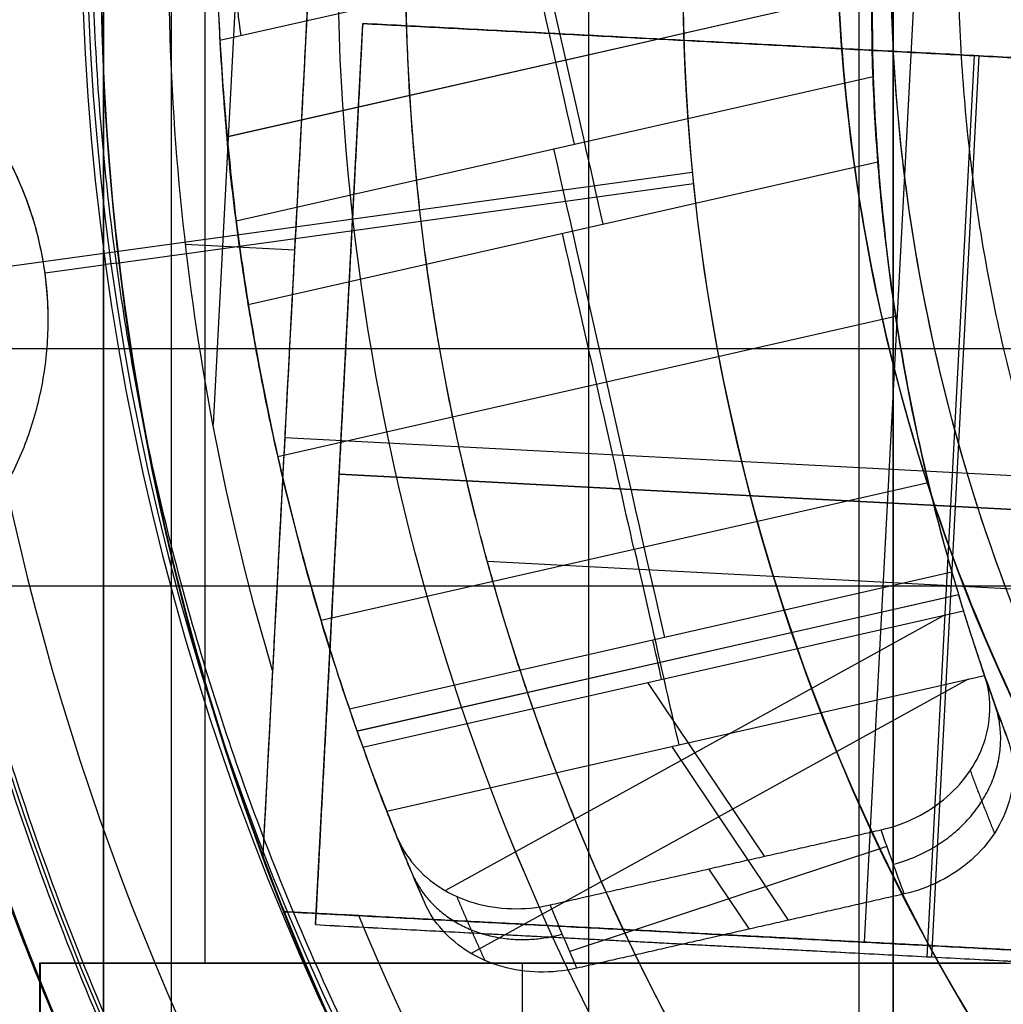
# Model space of a CAD drawing. Units: millimetres. Extents: x -117 to -84, y 0 to 1125.
# Drawn here: x -112 to -108, y 21 to 25 of the extents above; entities that cross this region are included whole.
import ezdxf

# ---------------------------------------------------------------- set-up
doc = ezdxf.new("R2010")
doc.units = ezdxf.units.MM
doc.header["$MEASUREMENT"] = 0
doc.layers.add('2', color=7, linetype='Continuous')

msp = doc.modelspace()

# ---------------------------------------------------------------- linework, layer by layer
at = {"layer": '2', "extrusion": (0, -1, 0)}
for p, q in [((-111.5, 1122.5, -17.14999999999995), (-111.5, 2.5, -17.14999999999995)), ((-111.2, 1122.5, -18.7), (-111.2, 2.5, -18.7)), ((-108, 1122.5, -17.1), (-108, 2.5, -17.1)), ((-109.35, 166.7630683123145, -18.7), (-109.35, 7.236931687685001, -18.7))]:
    msp.add_line(p, q, dxfattribs=at)
at = {"layer": '2', "extrusion": (1, 0, -2.340585561139e-14)}
for p, q in [((-111.0499999999998, 21.03581151636911, -0.05978716876059487), (-111.0499999999998, 44.92017630018911, -0.0597871687606002)), ((-108.1500000000001, 2.499999999999105, -13.55806046769452), (-108.1500000000001, 44.94548421678261, -13.55806046769453)), ((-100.0000000000001, 23.75830409463811, -13.41580168852978), (-114.5492962244623, 23.75830409463811, -13.66976059878724)), ((-101.0000000000001, 22.70726739221911, -12.04920686494508), (-113.2143325374955, 22.70726739221911, -11.83600489744801)), ((-111.7816825289942, 19.03581151636911, 0.07746411439419454), (-111.7816825289942, 21.03581151636911, 0.07746411439419454)), ((-109.6421501949797, 19.03581151636911, 0.2648326394054976), (-109.6421501949797, 21.03581151636911, 0.2648326394054976)), ((-109.2921501949798, 21.03581151636911, -0.02910378627985111), (-109.2921501949798, 21.03581151636911, 0.2709419121311054))]:
    msp.add_line(p, q, dxfattribs=at)
at = {"layer": '2', "extrusion": (-0.9986265492782411, 0.05239289147043216, 2.336325577445568e-14)}
for p, q in [((-110.8753204053864, 26.07966447197962, -3.557837613781741), (-111.0147034234234, 23.42297616133727, -3.557837613781738)), ((-110.5866531598703, 25.46369435571347, -3.342463095996745), (-110.7923021433149, 21.5439539303204, -3.34246309599674)), ((-107.9081991096138, 25.32316939924696, -3.127088578211808), (-108.1282492537896, 21.12893789227834, -3.127088578211803)), ((-111.1366973556813, 24.2233681454949, -3.557837613781734), (-110.653058063299, 24.19799403444714, -3.557837613781745)), ((-110.6902926494419, 23.48829000342122, -3.557837613781745), (-110.6902926494419, 23.48829000342122, -3.127088578211744)), ((-110.6966782319582, 23.36657860222916, -3.127088578211744), (-105.3397701314452, 23.08552868929614, -3.12708857821187)), ((-106.2820757141309, 22.63165726684087, 6.398064294255526), (-109.7986549678193, 22.8161544197744, 6.398064294255609)), ((-106.2819707755236, 22.63165217148327, 8.586260485331726), (-109.7983395510925, 22.81613828169289, 8.586260485331808))]:
    msp.add_line(p, q, dxfattribs=at)
at = {"layer": '2', "extrusion": (-0.5571435528205125, 0.8304161977891188, 1.283702824441724e-14)}
for p, q in [((-110.9842551828218, 25.12728999449761, -6.13357354507283), (-108.07929059935, 25.78621547440655, -6.133573545072782)), ((-110.9530648700405, 24.69932329803191, -5.357837613784826), (-108.0932626882116, 25.34800470909912, -5.35783761378484)), ((-110.9516954206095, 24.69963392664635, -5.957837613784827), (-108.0916994390479, 25.34835929679747, -5.95783761378484)), ((-110.9118308445819, 24.32567981429237, -6.088272396393883), (-108.088153460541, 24.96616713244235, -6.088272396393815)), ((-110.8581626056895, 23.95485675050024, -5.618707179002128), (-108.067212335649, 24.58792066341432, -5.618707179002092)), ((-110.7274960125144, 23.28233527988197, -6.457837613784843), (-107.9885787652748, 23.90359667901816, -6.457837613784857)), ((-110.7274927232227, 23.28233602598335, -5.857837613784845), (-107.9886401323706, 23.90358275928113, -5.857837613784859)), ((-107.8439244254554, 23.16519336985211, -5.560540316487713), (-110.5360156734116, 22.55455338903801, -5.560540316487925)), ((-107.7392741275565, 22.76826826392876, -5.998378154325496), (-110.410313021614, 22.1624035332064, -5.998378154325431)), ((-110.3764667039118, 22.06491514000361, -5.957837613784859), (-107.7102129214842, 22.66969447643393, -5.957837613784871)), ((-110.3753402055692, 22.06517066066134, -5.357837613784859), (-107.7088732507063, 22.66999835043475, -5.357837613784872)), ((-110.3512106711667, 21.99373869851035, -5.977933803217125), (-107.6883463255468, 22.59774921790051, -5.977933803216813)), ((-107.7721114969063, 22.57874898428222, -5.977933803216104), (-109.9845966062583, 21.35722097313674, -6.383145377389168)), ((-110.2448485100189, 21.71024374389471, -5.458318560946761), (-107.5945189464908, 22.3114110316131, -5.458318560946912)), ((-107.6674671749879, 22.29486437670916, -5.45831856094706), (-109.8703478971964, 21.07863901274359, -5.86177111363928)), ((-108.5699411132464, 21.50975461970055, -6.477933803202466), (-109.0870414647258, 22.28048687636413, -5.977933803216439)), ((-108.4634570016488, 21.22628732678507, -5.958318560932824), (-108.980557353128, 21.99701958344843, -5.458318560946937)), ((-108.0270416382289, 21.55243929803071, -6.34202579968407), (-109.4336513639954, 21.08768391459309, -6.095921520934064)), ((-108.8175164177611, 21.45359776008733, -6.477933796307477), (-108.6383876008821, 21.18660827367208, -5.958318552298636))]:
    msp.add_line(p, q, dxfattribs=at)
at = {"layer": '2', "extrusion": (-0.05239289147043216, -0.9986265492782412, 1.592659819528148e-15)}
for p, q in [((-110.5607512805588, 21.2064902212707, -3.387837613781739), (-110.351179714677, 25.20099641838366, -3.387837613781745)), ((-107.6412138868402, 25.05881819809796, -3.13783761378181), (-107.850785452722, 21.06431200098499, -3.137837613781804)), ((-107.6205309920857, 25.05773307106929, -3.637837613781811), (-107.8301025579674, 21.06322687395632, -3.637837613781805)), ((-104.9946680524352, 22.91721662519843, -3.637837613781874), (-110.4559654976179, 23.20374331982718, -3.637837613781742)), ((-110.4559654976179, 23.20374331982718, -3.637837613781742), (-110.4559654976179, 23.20374331982718, -3.137837613781741)), ((-110.4559654976179, 23.20374331982718, -3.137837613781742), (-105.0360338419443, 22.91938687925577, -3.137837613781873))]:
    msp.add_line(p, q, dxfattribs=at)
at = {"layer": '2', "extrusion": (0.1365008388696032, -0.9906399552753232, -2.952282115348463e-15)}
for p, q in [((-112.3898623281052, 24.05993377743273, -4.557837613784702), (-108.8902191346618, 24.5421515893688, -4.557837613784785)), ((-111.4430067597385, 24.13888665031283, -5.557837613784725), (-108.885131191632, 24.4913377693206, -5.557837613784785)), ((-108.8478656260116, 24.18072778446912, -5.557837613784786), (-108.8478656260116, 24.18072778446912, -4.557837613784786)), ((-111.4430067670566, 24.1388866354959, -5.557837795146253), (-111.4914234811921, 24.13221526911338, -8.35783761378705)), ((-111.759457644534, 24.09527336862051, -8.357837613784717), (-111.4914222206745, 24.13220612103854, -8.357837613784723))]:
    msp.add_line(p, q, dxfattribs=at)
at = {"layer": '2'}
for centre, radius, start, end in [((-100.0000000000028, 25.71562500000047, -4.557837613876394), 15.98158412776, 271.3886064210803, 271.3886065974891), ((-100.0000000000027, 25.71562500000001, -8.35783761378536), 15.0672316087, 97.84541508762034, 277.8454150876263), ((-100.0000000000028, 25.71562500000012, -5.457837992039953), 14.73429043496244, 10.93826949988642, 191.173091353534), ((-100.0000054169689, 25.71562910492296, -8.357837612279237), 14.59568446335313, 101.7533405767751, 183.9374895984081), ((-100.0000000000026, 25.71562499999991, -8.357837613785993), 14.5956556053, 101.7534549648798, 183.9373752135487), ((-99.99999999919059, 25.71562500004314, -7.862200893037291), 14.09567464377734, 102.7085689669224, 182.9822610273934), ((-100.0000000000026, 25.7156249999999, -7.51001924534209), 14.09260120119094, 102.3916544073587, 183.2991781827471), ((-100.0000000000029, 25.71562500000007, -5.457837293473898), 12.51570955284094, 357.7945171191418, 208.8407364430429), ((-99.99999998744914, 25.71562498968033, -7.157837614468404), 12.71047226214547, 102.3567259846681, 183.3341043377877), ((-100.0000000000027, 25.71562499999996, -7.510019354681088), 12.70739879785546, 102.7054570378185, 182.9853733000269), ((-100.0000000014116, 25.71562499814112, -7.861110186919932), 12.70433011467667, 103.0454742489191, 182.6453560961188), ((-100.0000000000028, 25.71562500000001, -8.357837613786533), 11.5999999999977, 97.84541508762204, 277.8454150876237), ((-100.0000000000027, 25.71562500000002, -6.95783704741579), 11.57556289921, 97.84541508762216, 277.8454150876238), ((-99.95730398058339, 25.40576329425288, -4.557837613784995), 8.974563965529999, 97.84541508762301, 277.8454150876244), ((-99.9573039805834, 25.40576329425288, -5.242051633265995), 8.97456396553, 97.84541508762298, 277.8454150876245), ((-99.95730591477087, 25.40578341200968, -5.55783761378502), 8.974543772058137, 97.84542038660156, 273.1380417224894), ((-100.0000000000026, 25.71562499999998, -8.357837613784081), 12.2043443947, 140.6079763490957, 183.5713561180166), ((-113.2745754006922, 23.88651375914728, -8.357837613784682), 1.529412303086, 359.7006426421173, 44.33545884137664), ((-100.0000000000027, 25.71562500000001, -8.357837613784994), 15.0672316087, 183.3454150876222, 277.8454150876263), ((-99.99999652222357, 25.71562958917756, -8.357837612857587), 12.20437590568502, 192.1192461840002, 273.5715839909296), ((-100.000000000003, 25.71562499999976, -7.510019354700642), 12.70739879785548, 192.7054570378227, 272.985370512346), ((-99.99999999814314, 25.71562499859104, -7.861110227606876), 12.70433011467706, 193.0454742489152, 272.6453560961082), ((-100.0000000000029, 25.71562499999981, -8.357837613783992), 14.5956556053, 191.7533661489765, 273.9373751851534), ((-99.99999999022913, 25.71562501288391, -7.157837609997929), 14.08952777913747, 192.0664304876414, 273.6243995485771), ((-100.0000000000029, 25.71562499999979, -7.510019361649409), 14.09260120220616, 192.391649769382, 273.2991802579271)]:
    msp.add_arc(centre, radius, start, end, dxfattribs=at)
at = {"layer": '2', "extrusion": (-2.34187669256869e-14, -3.664603343001005e-16, -1)}
for centre, radius, start, end in [((100.0108060338702, 25.50965827417671, 1.57474464093542), 8.96860293667473, 3.00326662991882, 183.0032666299188), ((100.0108060338684, 25.50965827421001, 1.557837613784328), 11.5, 273.0032666299188, 3.003266629918831), ((100.0108060338684, 25.50965827421001, 2.407837613784326), 11.5, 267.0136732880285, 3.003266629918813), ((100.0108060338684, 25.50965827421001, -7.492163257279971), 10.45, 327.5610407542916, 3.003266629918813), ((100.0108060338694, 25.50965827421079, 3.557837613784328), 11.20000000000009, 271.4683746718032, 337.6263331047635)]:
    msp.add_arc(centre, radius, start, end, dxfattribs=at)
at = {"layer": '2', "extrusion": (-1.982968021417783e-14, 1.806314131681629e-16, -1)}
msp.add_arc((100.0108060338571, 25.50965827420921, 3.257837613783936), 11.50000000001141, 339.6627431125418, 3.003266629919784, dxfattribs=at)
at = {"layer": '2', "extrusion": (-1.257722025931174e-14, 9.14139873823487e-16, -1)}
msp.add_arc((100.0108060338327, 25.50965827420788, 3.557837613783156), 11.20000000003583, 343.5236417238796, 3.003266629920013, dxfattribs=at)
at = {"layer": '2', "extrusion": (0.0009749435588285089, 0.01719768631408862, -0.9998516335289448)}
msp.add_arc((101.2917965742733, 19.94889198537525, -8.000435220000172), 10.45251934136624, 324.3209027106488, 359.7590802718373, dxfattribs=at)
at = {"layer": '2', "extrusion": (-0.0009750207850322524, -0.0171975166050907, -0.9998516363726603)}
msp.add_arc((-101.2917760683529, -19.6903142973315, -6.981654611488675), 10.45264170671531, 144.3208310092065, 179.7585728533363, dxfattribs=at)
at = {"layer": '2', "extrusion": (0.0009143306179660621, 0.01742843589795573, -0.9998476952124619)}
msp.add_arc((101.2073834115629, 20.37748650715294, -8.287695131427183), 10.15252149661, 324.5627782219854, 0.03020365905464126, dxfattribs=at)
at = {"layer": '2', "extrusion": (-0.9752266299092167, -0.2212080927902765, 4.616791586047133e-15)}
for centre, radius, start, end in [((-48.63115369011535, -6.557837613785301, 101.1996986407295), 1.200000000000002, 51.50004959073829, 134.9999999999825), ((-48.63115369011535, -6.557837613785301, 101.245798894512), 0.5999999999999998, 51.5000495906774, 134.9999999999605), ((-47.19937158378698, -4.757837613785319, 101.3402732573525), 1.7, 231.5000495907592, 313.1362588712929), ((-47.19937158378699, -4.757837613785318, 101.3862521818199), 1.100000000000001, 231.5000495907381, 313.1362588712643), ((-45.93446051972037, -6.107837613785334, 101.3823540499615), 0.7500000000000008, 59.99999999997613, 133.1362588713003), ((-45.93446051972037, -6.107837613785334, 101.3935072584037), 0.1499999999999998, 59.9999999996766, 133.136258871115)]:
    msp.add_arc(centre, radius, start, end, dxfattribs=at)
at = {"layer": '2', "extrusion": (8.917987018376039e-09, 1.206509158061296e-08, 1)}
msp.add_arc((-99.99999992883924, 25.7156250962772, -7.862201797460023), 14.09567464662442, 192.7085648200244, 272.9822651999461, dxfattribs=at)
at = {"layer": '2', "extrusion": (-5.123080515995854e-14, -1.104361240796891e-14, -1)}
msp.add_arc((100.0108060340103, 25.50965827434375, 3.12708857821719), 11.49999999991539, 338.3332677907578, 339.6627431116481, dxfattribs=at)
at = {"layer": '2', "extrusion": (-2.312352992044754e-14, 5.642401758421309e-17, -1)}
msp.add_arc((100.0108060338684, 25.50965827420833, 3.257837613784301), 11.49999999999834, 271.5084245408721, 338.3332677916458, dxfattribs=at)
at = {"layer": '2'}
for points, degree in [([(-111.5, 1122.5, -15.9), (-111.5, 562.5, -15.9), (-111.5, 2.5, -15.9)], 2), ([(-111.5, 2.5, -18.39999999999993), (-111.5, 562.5, -18.39999999999987), (-111.5, 1122.5, -18.3999999999998)], 2), ([(-108, 2.5, -16.5), (-108, 36.75, -16.5), (-108, 71, -16.5)], 2), ([(-108, 71, -17.7), (-108, 36.75, -17.7), (-108, 2.5, -17.7)], 2), ([(-106.7999999999996, 21.03581151636923, 0.01439685718410644), (-107.3348651960776, 21.8143874956792, 0.005060750458735441), (-108.0324686654756, 23.37153945429916, -0.00711596339373699), (-108.3587656672616, 25.70726739221909, -0.01281149874578524), (-108.0324686654756, 28.04299533013902, -0.007115963393731661), (-107.3348651960775, 29.60014728875898, 0.005060750458744323), (-106.7999999999995, 30.37872326806895, 0.01439685718411532)], 3), ([(-110.5866531598703, 25.46369435571347, -3.127088578211746), (-110.6902926494414, 23.4882900034214, -3.127088578211742), (-110.7939321390126, 21.51288565112933, -3.127088578211739)], 2), ([(-110.5866531598703, 25.46369435571347, -3.557837613781746), (-110.6687759307396, 23.89840606966382, -3.557837613781745), (-110.750898701609, 22.33311778361416, -3.557837613781743)], 2), ([(-105.9035926566103, 25.21799782293644, -2.357837613781857), (-108.2656379238552, 25.34192240858304, -2.357837613781802), (-110.6276831911001, 25.46584699422965, -2.357837613781747)], 2), ([(-105.2297450593578, 25.18264444278047, -3.127088578211373), (-107.908199109614, 25.32316939924697, -3.127088578211557), (-110.5866531598703, 25.46369435571347, -3.127088578211746)], 2), ([(-110.351179714677, 25.20099641838366, -3.637837613781745), (-110.4559654976179, 23.20374331982718, -3.637837613781742), (-110.5607512805588, 21.20649022127069, -3.637837613781739)], 2), ([(-110.351179714677, 25.20099641838366, -3.137837613781745), (-110.4559654976179, 23.20374331982718, -3.137837613781742), (-110.5607512805588, 21.20649022127069, -3.137837613781739)], 2), ([(-104.8898822694943, 24.91446972375491, -3.637837613781877), (-107.6205309920857, 25.05773307106929, -3.637837613781811), (-110.351179714677, 25.20099641838366, -3.637837613781745)], 2), ([(-110.351179714677, 25.20099641838366, -3.137837613781745), (-107.6412138868402, 25.05881819809796, -3.13783761378181), (-104.9312480590034, 24.91663997781226, -3.137837613781876)], 2), ([(-110.351179714677, 25.20099641838366, -3.637837613781745), (-110.351179714677, 25.20099641838366, -3.387837613781745), (-110.351179714677, 25.20099641838366, -3.137837613781745)], 2), ([(-107.7392741275565, 22.76826826392876, -5.998378154325496), (-107.7263627566114, 22.72343832867007, -5.954738334000069), (-107.7047311501582, 22.65070912205716, -5.946022288605219), (-107.6883463255468, 22.59774921790051, -5.977933803216813)], 3), ([(-107.6883463255468, 22.59774921790051, -5.977933803216813), (-107.6785509268035, 22.56608802703127, -5.997011557313554), (-107.6586127157209, 22.5028706475455, -6.035152314037939), (-107.6276557373175, 22.40834668622537, -6.092327405144244), (-107.6063284011896, 22.34555918941545, -6.130403529049991), (-107.5954811615131, 22.31419194419543, -6.149450113211923)], 3), ([(-110.750898701609, 22.33311778361416, -3.557837613781743), (-110.753324065146, 22.28688951959317, -3.557837613781743), (-110.757973102176, 22.19827727322604, -3.555455820381743), (-110.7643212390362, 22.07727959912983, -3.54578233733174), (-110.7701052198297, 21.96703493389083, -3.530589398031742), (-110.7753726225758, 21.86663642408453, -3.51007091629174), (-110.7801667803191, 21.77525812695978, -3.484356445021739), (-110.7844307937566, 21.69398456282276, -3.452987707141739), (-110.7881682383922, 21.62274758133833, -3.415486098891739), (-110.7912251866307, 21.56448109546358, -3.37118329521174), (-110.7934155874876, 21.52273130101666, -3.315781680351739), (-110.7939321390116, 21.51288565112967, -3.277699445061739), (-110.7939321390116, 21.51288565112967, -3.257837613781739)], 3), ([(-108.0530338960906, 21.62700332251646, -6.477933798005125), (-107.9971479510459, 21.63968064593912, -6.477933309081948), (-107.8934255992991, 21.67704301004476, -6.47014337377114), (-107.7557145876725, 21.76875599893325, -6.43609230227205), (-107.6506877187849, 21.88793625480192, -6.382401616862159), (-107.584646949877, 22.02570455715719, -6.313265888709648), (-107.5633547465392, 22.17283314572008, -6.233144834331261), (-107.579267059534, 22.26730517973698, -6.177920362689253), (-107.5954811615131, 22.31419194419543, -6.149450113211923)], 3), ([(-107.5954811615131, 22.31419194419543, -6.149450113211923), (-107.5640959823267, 22.22343511589869, -5.973174441457209), (-107.5312692662861, 22.13317686347732, -5.797207670577162), (-107.4970175369867, 22.04346272135417, -5.621638571946979)], 3), ([(-107.4970175369867, 22.04346272135417, -5.621638571946979), (-107.5083130036697, 22.07304847426758, -5.603537788254446), (-107.5305962457623, 22.13234412427438, -5.567305618464333), (-107.5630989066463, 22.22166476974504, -5.512862777577627), (-107.5841486583115, 22.28145461886262, -5.476509884939547), (-107.5945189464908, 22.3114110316131, -5.458318560946912)], 3), ([(-110.410313021614, 22.1624035332064, -5.998378154325431), (-110.3951828591865, 22.11807482239987, -5.95473642364187), (-110.3700526897441, 22.04614161784884, -5.946022103007072), (-110.3512106711667, 21.99373869851035, -5.977933803217125)], 3), ([(-107.4970175369867, 22.04346272135417, -5.621638571946979), (-107.4791845521545, 21.99675351433477, -5.650215595674826), (-107.4600865984539, 21.90212609631993, -5.705934392082144), (-107.4775682814573, 21.75278207382321, -5.787789469600266), (-107.542550256532, 21.61054128030045, -5.859578612949301), (-107.6481397514071, 21.48820617041706, -5.914973742643319), (-107.7875697186361, 21.39405395050335, -5.950178651004652), (-107.8932300551011, 21.35563129352981, -5.95831805599695), (-107.9502143924402, 21.34270479468981, -5.958318554322295)], 3), ([(-110.3512106711667, 21.99373869851035, -5.977933803217125), (-110.3035767532718, 21.8612605198745, -6.058608836108927), (-110.253386083541, 21.72965627297375, -6.1391183384619), (-110.2006283190692, 21.59892949315182, -6.219461640649608)], 3), ([(-110.0775102254404, 21.30611394773946, -5.707234383018028), (-110.0969786682706, 21.35060718515292, -5.679696171580168), (-110.1353329814676, 21.43986683073169, -5.624540343606039), (-110.1911186887255, 21.57458759863808, -5.541561499886212), (-110.2271342799606, 21.66493480013103, -5.486092015219095), (-110.2448485100189, 21.71024374389471, -5.458318560946761)], 3), ([(-109.5201662327568, 21.29421755122154, -6.477933798895981), (-108.7866000644237, 21.460610436869, -6.477933798450553), (-108.0530338960906, 21.62700332251646, -6.477933798005125)], 2), ([(-107.9502143924402, 21.34270479468981, -5.958318554322295), (-107.9859503159423, 21.43693133240861, -6.131172555458934), (-108.0202610748804, 21.53170568299964, -6.304405847603803), (-108.0530338960906, 21.62700332251646, -6.477933798005125)], 3), ([(-110.2006283190692, 21.59892949315182, -6.219461640649608), (-110.1815464419938, 21.55164709727096, -6.248520901749855), (-110.1290652436453, 21.46703407063222, -6.302864654813883), (-110.0103635109304, 21.36368328570208, -6.376215978517252), (-109.860573189638, 21.29630431165091, -6.433283934271739), (-109.691765805557, 21.27063343579432, -6.469297011261604), (-109.5780525474654, 21.28108648978249, -6.477934283924766), (-109.5201662327568, 21.29421755122154, -6.477933798895981)], 3), ([(-110.7939321390126, 21.51288565112933, -3.127088578211739), (-110.7939321390121, 21.5128856511295, -3.192463095996738), (-110.7939321390116, 21.51288565112967, -3.257837613781739)], 2), ([(-109.4013148879598, 21.01355548499614, -5.958318556111772), (-109.4582336670408, 21.00064391765775, -5.958319028240061), (-109.570073160585, 20.9896371057595, -5.950232863706888), (-109.736601479413, 21.01413687089871, -5.915170263205436), (-109.8850351419069, 21.0786892787401, -5.859867079611813), (-110.0042706631172, 21.17822203579533, -5.788597329633742), (-110.0574640843765, 21.26030043377316, -5.735589740367425), (-110.0775102254404, 21.30611394773946, -5.707234383018028)], 3), ([(-107.9502143924402, 21.34270479468981, -5.958318554322295), (-108.6757646402, 21.17813013984297, -5.958318555217033), (-109.4013148879598, 21.01355548499614, -5.958318556111772)], 2), ([(-110.6982977055385, 21.26377535449395, -3.127088578211742), (-108.0740464545361, 21.1260941451529, -3.127088578211554), (-105.4497952035336, 20.98841293581186, -3.127088578211367)], 2), ([(-110.6982977055395, 21.26377535449357, -3.257837613781742), (-110.698297705539, 21.26377535449376, -3.192463095996741), (-110.6982977055385, 21.26377535449395, -3.127088578211742)], 2), ([(-110.367682081355, 21.24642962247009, -3.557837613781752), (-110.405967967976, 21.24843828957789, -3.55783761378175), (-110.4772596464318, 21.25217860388723, -3.546351544951749), (-110.5713215744401, 21.25711355818919, -3.500757936991747), (-110.6438097082936, 21.26091664447044, -3.431786855031742), (-110.6886110965669, 21.26326714704322, -3.346693425191743), (-110.6982977055394, 21.26377535449362, -3.288244471461743), (-110.6982977055395, 21.26377535449357, -3.257837613781742)], 3), ([(-109.4013148879598, 21.01355548499614, -5.958318556111772), (-109.4423000662207, 21.10652227040415, -6.131055875664234), (-109.4819228939926, 21.20008967733257, -6.304285754349371), (-109.5201662327568, 21.29421755122154, -6.477933798895981)], 3), ([(-105.4867410644975, 20.99035129854126, -3.557837613781865), (-107.9272115729262, 21.11839046050567, -3.557837613781809), (-110.367682081355, 21.24642962247009, -3.557837613781752)], 2), ([(-110.5607512805588, 21.20649022127069, -3.637837613781739), (-107.8301025579674, 21.06322687395632, -3.637837613781805), (-105.099453835376, 20.91996352664195, -3.637837613781871)], 2), ([(-110.5607512805588, 21.20649022127069, -3.637837613781739), (-110.5607512805588, 21.20649022127069, -3.387837613781739), (-110.5607512805588, 21.20649022127069, -3.137837613781739)], 2), ([(-110.5607512805588, 21.20649022127069, -3.137837613781739), (-107.850785452722, 21.06431200098499, -3.137837613781804), (-105.1408196248852, 20.92213378069929, -3.13783761378187)], 2), ([(-107.4999999999998, 21.03581151636911, 0.3022240101456592), (-109.6421501949798, 21.03581151636911, 0.2648326394059222), (-111.7843003899598, 21.03581151636911, 0.2274412686661851)], 2), ([(-111.7843003899598, 21.03581151636911, 0.2274412686661851), (-111.7843003899598, 20.03581151636911, 0.2274412686661851), (-111.7843003899598, 19.03581151636911, 0.2274412686661851)], 2), ([(-111.7843003899598, 21.03581151636911, 0.2274412686661851), (-111.7816825289946, 21.03581151636911, 0.07746411439417145), (-111.7790646680294, 21.03581151636911, -0.07251303987784219)], 2), ([(-111.7790646680294, 21.03581151636911, -0.07251303987784219), (-109.6294036288011, 21.03581151636911, -0.0349905668644972), (-107.4797425895727, 21.03581151636911, 0.002531906148847796)], 2), ([(-111.7790646680294, 19.03581151636911, -0.07251303987784219), (-111.7790646680294, 20.03581151636911, -0.07251303987784219), (-111.7790646680294, 21.03581151636911, -0.07251303987784219)], 2)]:
    msp.add_open_spline(points, degree=degree, dxfattribs=at)
for points, weights, knots in [([(-114.4697989621522, 22.85424144544456, -4.557837753973097), (-115.6569288880383, 28.85746871181708, -4.557837754134844), (-112.2456543541832, 33.93794341430782, -4.557837703892657), (-108.8343798203281, 39.01841811679856, -4.55783765365047), (-102.8284679732255, 40.19189252148527, -4.557837582516381), (-96.82255612612295, 41.36536692617199, -4.557837511382292), (-91.7498522694934, 37.94254750477765, -4.557837461140141), (-86.67714841286387, 34.51972808338331, -4.55783741089799), (-85.51733572111303, 28.51116339683536, -4.557837411059789)], [1, 0.9236618087892553, 1, 0.9236618087892553, 1, 0.9236618087892553, 1, 0.9236618087892553, 1], [0, 0, 0, 11.60139510926401, 11.60139510926401, 23.20279021852801, 23.20279021852801, 34.80418532779201, 34.80418532779201, 46.40558043705602, 46.40558043705602, 46.40558043705602]), ([(-85.5494563190022, 28.51178549616939, -6.357837933833513), (-86.70915803792832, 34.50511657174886, -6.357837933875227), (-91.77023094150694, 37.91839485200701, -6.357837917707596), (-96.83130384508554, 41.33167313226516, -6.357837901539967), (-102.8225100374671, 40.161042524117, -6.35783787865463), (-108.8137162298486, 38.99041191596884, -6.357837855769295), (-112.2177582486579, 33.9231223546034, -6.357837839601702), (-115.6218002674672, 28.85583279323794, -6.357837823434108), (-114.4402444133598, 22.86677182934154, -6.357837823475873)], [1, 0.9237049469891103, 1, 0.9237049469891103, 1, 0.9237049469891103, 1, 0.9237049469891103, 1], [0, 0, 0, 11.5733686315206, 11.5733686315206, 23.14673726304119, 23.14673726304119, 34.72010589456179, 34.72010589456179, 46.29347452608238, 46.29347452608238, 46.29347452608238]), ([(-110.9880837732624, 19.69078868449888, -6.357837481044996), (-113.9732015922028, 25.13504785220097, -6.357837497657866), (-111.4499964748962, 30.80817248481726, -6.357837459827251), (-108.9267913575895, 36.48129711743354, -6.357837421996636), (-102.8845897856162, 37.91052477977338, -6.357837359548666), (-96.84238821364293, 39.33975244211322, -6.357837297100696), (-92.04493749859847, 35.39826216453034, -6.357837259270132), (-87.24748678355402, 31.45677188694746, -6.357837221439568), (-87.47715708871004, 25.25208391514313, -6.357837238052499)], [1, 0.8960451285073027, 1, 0.8960451285073027, 1, 0.8960451285073027, 1, 0.8960451285073027, 1], [0, 0, 0, 11.5293211953618, 11.5293211953618, 23.0586423907236, 23.0586423907236, 34.58796358608541, 34.58796358608541, 46.1172847814472, 46.1172847814472, 46.1172847814472]), ([(-87.50999187559088, 25.21585948188569, -4.557837681978218), (-87.26185943457628, 31.41720699896238, -4.557837695281498), (-92.05203431532725, 35.36341048926936, -4.557837665413139), (-96.84220919607822, 39.30961397957633, -4.557837635544779), (-102.8813823945768, 37.87899526021541, -4.557837586132402), (-108.9205555930754, 36.44837654085449, -4.557837536720027), (-111.4313872527219, 30.7726388438674, -4.557837506851718), (-113.9422189123684, 25.09690114688031, -4.557837476983409), (-110.938494071846, 19.66588555219551, -4.557837490286751)], [1, 0.895675918852846, 1, 0.895675918852846, 1, 0.895675918852846, 1, 0.895675918852846, 1], [0, 0, 0, 11.52118795500318, 11.52118795500318, 23.04237591000635, 23.04237591000635, 34.56356386500953, 34.56356386500953, 46.08475182001271, 46.08475182001271, 46.08475182001271]), ([(-98.42326163789629, 14.27261825034692, -5.557837166272926), (-109.866268395784, 12.69587988710579, -5.557837166272656), (-111.4430067594404, 24.1388866480546, -5.557837557495397), (-113.0197451230968, 35.58189340900341, -5.557837948718137), (-101.5767383652038, 37.1586317722061, -5.557837948718406)], [1, 0.7071067811859536, 1, 0.7071067811859536, 1], [0, 0, 0, 18.14446602513067, 18.14446602513067, 36.28893205026134, 36.28893205026134, 36.28893205026134]), ([(-107.9998184312639, 25.92880134556048, -1.557837613781809), (-108.4189615630274, 17.93978895133455, -1.557837613781796), (-100.4299491672167, 17.52064584977759, -1.557837613781983), (-92.44093677140599, 17.10150274822062, -1.55783761378217), (-92.02179363964252, 25.09051514244655, -1.557837613782182)], [1, 0.7071067811865476, 1, 0.7071067811865476, 1], [-25.13274122871834, -25.13274122871834, -25.13274122871834, -12.56637061435917, -12.56637061435917, 0, 0, 0]), ([(-107.7001584368599, 25.91307976780037, -0.2578382353691655), (-107.9283206887837, 21.6304080593495, -0.3326985001303328), (-104.4064235464398, 19.18222037008783, -0.3721521650014719), (-100.8845264040959, 16.73403268082615, -0.4116058298726098), (-96.94890432992106, 18.43952591744248, -0.3782779754682384)], [1, 0.8735972003030206, 1, 0.8735972003030206, 1], [0, 0, 0, 7.827053608000934, 7.827053608000934, 15.65410721600187, 15.65410721600187, 15.65410721600187])]:
    msp.add_rational_spline(points, weights, degree=2, knots=knots, dxfattribs=at)
for points, weights, degree in [([(-114.061347280855, 24.82494808089484, -7.157837611070333), (-114.8295889769685, 36.9533789173009, -7.157837611626729), (-102.9453556532935, 39.49385684281484, -7.157837612183418)], [1, 0.7572347014859886, 1], 2), ([(-112.1806249416437, 24.95538477138856, -8.357837612041052), (-112.8351798396553, 35.4420507784468, -8.357837612877441), (-102.5622784926572, 37.64797552286547, -8.357837613714084)], [1, 0.7578359236070409, 1], 2), ([(-108.5772414416205, 20.05985701531898, 6.4449926686637), (-110.318720565636, 22.79970041262837, 6.398826771084602), (-110.1469324650967, 26.04144950642482, 6.342162385835453)], [1, 0.9524768489382555, 1], 2), ([(-108.5771297544002, 20.06016030233442, 8.539337423785126), (-110.3183682291685, 22.79990431629107, 8.585501810349427), (-110.1466086278976, 26.04143245687132, 8.642162319346253)], [1, 0.9524833083287695, 1], 2), ([(-111.9323706801471, 23.1533575110046, -8.35783761285725), (-111.3899765890022, 24.14619368836848, -8.357837612449167), (-112.1806249416437, 24.95538477138856, -8.357837612041052)], [1, 0.8039407782999367, 1], 2), ([(-112.4160237880288, 22.99561431680051, -7.157837611029056), (-110.0938439100832, 12.39556752591333, -7.157837611648162), (-99.26078224234774, 13.02666673415544, -7.15783761226747)], [1, 0.7605341903561103, 1], 2), ([(-114.2896407502968, 22.7425030024839, -8.357837613744525), (-111.6967746540917, 10.28030459876373, -8.357837613011192), (-98.99774650909022, 11.15438733206126, -8.357837612278097)], [1, 0.7536535357591226, 1], 2), ([(-107.9990473669852, 21.47427249736679, -6.199265139992339), (-107.6295175246294, 21.57036698213178, -6.220024322729048), (-107.4372335376553, 21.87491516792411, -6.091587601061886), (-107.5499312456745, 22.18561364882983, -5.899270823424006)], [1.000014564991943, 0.7785794356298905, 0.7785723029993231, 0.9999931671000903], 3), ([(-107.549933212011, 21.61290794501833, -5.857303090791161), (-107.5871288159672, 21.70475671846283, -6.030780762921759), (-107.6229399553917, 21.79738793863817, -6.205035822954756), (-107.6573267824148, 21.89075320075775, -6.379969640776017)], [0.8313242599402726, 0.8330312837479362, 0.8347289523080781, 0.8364168524462137], 3), ([(-110.2006283190692, 21.59892949315182, -6.219461640649609), (-110.1610011185986, 21.50073851912772, -6.048295270222543), (-110.1199560364497, 21.40311979174121, -5.877529120548545), (-110.0775102254404, 21.30611394773947, -5.707234383018027)], [1.000000028071731, 1.000000027760118, 1.000000027450498, 1.000000027143965], 3), ([(-110.1342072769991, 21.43802728581908, -5.938439073186845), (-110.0301019184015, 21.19138761479501, -6.09543694825877), (-109.7649066690791, 21.08279569866871, -6.214586364055123), (-109.4664860965543, 21.1646090030121, -6.238439343617935)], [1.000000025043068, 0.8392832456787662, 0.8392839064917939, 1.000002007482024], 3), ([(-109.8090056476074, 21.04765244656565, -5.887054778841318), (-109.8520531631783, 21.14174517516262, -6.059236484422639), (-109.8936774099314, 21.23631238572428, -6.231652867135836), (-109.9338704729598, 21.33130190922144, -6.404213818748223)], [0.8814207964202763, 0.8800719132861667, 0.8787121001886212, 0.8773415814330645], 3)]:
    msp.add_rational_spline(points, weights, degree=degree, dxfattribs=at)
for points, knots in [([(-99.9999999999998, 33.95726739221911, -1.267121960565269), (-100.9722718241313, 33.95726739221911, -1.284093028383335), (-103.0736370838138, 33.6050236430391, -1.320772495428937), (-105.5160650087738, 32.02970512128911, -1.363405233441538), (-106.9572484018108, 30.24822106409911, -1.388561183140428), (-107.7259233410448, 28.75326878250911, -1.401978454113431), (-108.0906365040068, 27.46137503249911, -1.408344546053097), (-108.2284774928888, 26.44425890885911, -1.410750569463801), (-108.2607612535558, 25.70726739221911, -1.411314084602369), (-108.2284774928888, 24.97027587557911, -1.410750569463801), (-108.0906365040068, 23.95315975193911, -1.408344546053096), (-107.7259233410448, 22.66126600192911, -1.401978454113429), (-106.9572484018108, 21.16631372033911, -1.388561183140427), (-105.5160650087738, 19.38482966314911, -1.363405233441535), (-103.0736370838138, 17.80951114139911, -1.320772495428933), (-100.9722718241313, 17.45726739221911, -1.284093028383332), (-99.9999999999998, 17.45726739221911, -1.267121960565266)], [-1, -1, -1, -1, -0.875, -0.75, -0.6875, -0.625, -0.5625, -0.53125, -0.5, -0.46875, -0.4375, -0.375, -0.3125, -0.25, -0.125, 0, 0, 0, 0]), ([(-110.0379187472643, 30.21453455936678, -8.957837613784775), (-110.2745218462939, 29.68662820709294, -8.957837564988143), (-110.4639586399369, 29.1468222763087, -8.855503563464906), (-110.7385234064836, 28.15428431823866, -8.525846565280274), (-110.827280684422, 27.70246887819707, -8.29991376033713), (-111.0064076714792, 26.46290897553931, -7.491372548071793), (-111.0180712016239, 25.75863740087133, -6.756760725517069), (-110.9842551828218, 25.12728999449761, -6.13357354507283)], [-1, -1, -1, -1, -0.7434611341097904, -0.7434611341097904, -0.487936898068961, -0.487936898068961, 0, 0, 0, 0]), ([(-109.2459321570925, 29.85957287709769, -8.957837613784784), (-109.2978401264546, 29.74375637785945, -8.957837613784793), (-109.402393181825, 29.51287052735888, -8.944232394551017), (-109.5594961829211, 29.1693902722975, -8.887085346880506), (-109.715067154947, 28.82938963786957, -8.797109481265009), (-109.9189206892535, 28.38230918613258, -8.63761095778439), (-110.1640939186295, 27.83847983809955, -8.372357983124084), (-110.5221819255094, 27.01330845381424, -7.843982295039189), (-110.8017504890732, 26.26470690154071, -7.216729677564241), (-110.922474499152, 25.59781015622868, -6.584672738052605), (-110.9150767797984, 25.29316121130778, -6.280032750246788), (-110.8911356344457, 25.14841205686331, -6.133573545073085)], [-3.390554271110369e-12, -3.390554271110369e-12, -3.390554271110369e-12, -3.390554271110369e-12, 0.06249999999685, 0.1249999999971, 0.1874999999973, 0.2499999999975, 0.3749999999979, 0.4999999999983, 0.7499999999992, 0.8749999999996, 1.000000000000092, 1.000000000000092, 1.000000000000092, 1.000000000000092]), ([(-108.067212335649, 24.58792066341432, -5.618707179002092), (-108.0771837892787, 24.7185370150918, -5.515629756290258), (-108.0852383373314, 24.85398810510351, -5.451339904163204), (-108.0947132958135, 25.13679767119383, -5.365324482026208), (-108.095078812311, 25.28351936049283, -5.351299318684012), (-108.0885953225538, 25.57220021979203, -5.369394270153395), (-108.0819697968504, 25.71522051398884, -5.401723515310243), (-108.0653500344092, 25.98423378758302, -5.518578422096231), (-108.0560435644807, 26.11058530585113, -5.59623709371064), (-108.0435175099249, 26.22937130336219, -5.709309476360927)], [-1, -1, -1, -1, -0.7690691374013469, -0.7690691374013469, -0.5014975730746356, -0.5014975730746356, -0.2331636011539269, -0.2331636011539269, 0, 0, 0, 0]), ([(-96.20325219196319, 18.47382240020272, -0.6740652489145749), (-97.45188269498455, 17.7981090738433, -0.686425837819332), (-98.87807434929134, 17.46479063118239, -0.6927856751215788), (-101.7065395318408, 17.56440651382577, -0.693371615067619), (-103.1061052810138, 17.99728069354977, -0.6875949939847388), (-105.499861039086, 19.51988454925477, -0.6638295570858066), (-106.4815556588443, 20.59953278633167, -0.6462115773702433), (-107.7690737620155, 23.10318858271123, -0.6050611235994445), (-108.0734350092578, 24.52466404602694, -0.5815257431216683), (-107.9997659911396, 25.92879868555164, -0.557831950711142)], [-1, -1, -1, -1, -0.7497355224349485, -0.7497355224349485, -0.4994842739822777, -0.4994842739822777, -0.2498088611319971, -0.2498088611319971, 0, 0, 0, 0]), ([(-108.07929059935, 25.78621547440655, -6.133573545072782), (-108.085302700452, 25.67903657063733, -6.030379749371106), (-108.0896965436362, 25.53309558625724, -5.967182675145429), (-108.0930127928046, 25.23450232503266, -5.950476265442858), (-108.0921727146, 25.08288942944088, -5.997020322074014), (-108.088153460541, 24.96616713244235, -6.088272396393815)], [0, 0, 0, 0, 0.5001116423854293, 0.5001116423854293, 1, 1, 1, 1]), ([(-110.8581626056895, 23.95485675050024, -5.618707179002128), (-110.8788337673666, 24.08232999696754, -5.516185289993999), (-110.8980967824629, 24.21339428580778, -5.452717795917826), (-110.933108722403, 24.48851275884612, -5.365978638321323), (-110.9477651414626, 24.63144223520583, -5.351552962987109), (-110.9708638823919, 24.91338635999821, -5.368526198170399), (-110.9795808139463, 25.05363555293808, -5.400055854460322), (-110.9924400893916, 25.31798351448571, -5.517362459493629), (-110.997217408595, 25.44189316785521, -5.594722149402809), (-110.9988850660899, 25.55901304965622, -5.709309476360783)], [0, 0, 0, 0, 0.2284836907438894, 0.2284836907438894, 0.4992709612410984, 0.4992709612410984, 0.7703346729352529, 0.7703346729352529, 1, 1, 1, 1]), ([(-110.9842551828218, 25.12728999449761, -6.13357354507283), (-110.9786628449231, 25.0228806867836, -6.030513774645591), (-110.9679790663383, 24.88017231321614, -5.967131126893754), (-110.9416820762588, 24.58793405154862, -5.950501954652598), (-110.926343878607, 24.43961509206512, -5.997335877964396), (-110.9118308445819, 24.32567981429237, -6.088272396393883)], [-1, -1, -1, -1, -0.499974695829692, -0.499974695829692, 0, 0, 0, 0]), ([(-108.088153460541, 24.96616713244235, -6.088272396393815), (-108.0821322962047, 24.79130787120696, -6.224975218864214), (-108.0699213823315, 24.61250611608048, -6.313433676486076), (-108.034989771076, 24.2368765832573, -6.437931068754336), (-108.0106024308582, 24.04103344317792, -6.463466230004373), (-107.9489980201509, 23.65323186180795, -6.450296812567743), (-107.9114642880403, 23.45981647287276, -6.411619501452027), (-107.8286112684967, 23.09691836766867, -6.25734755334713), (-107.7851030226337, 22.92739206728965, -6.153277751182525), (-107.7392741275565, 22.76826826392876, -5.998378154325496)], [-1, -1, -1, -1, -0.7690817487881767, -0.7690817487881767, -0.4992070063369568, -0.4992070063369568, -0.2296045694020831, -0.2296045694020831, 0, 0, 0, 0]), ([(-107.8439244254554, 23.16519336985211, -5.560540316487713), (-107.8686826122878, 23.26853065491765, -5.660097216353868), (-107.8929203666288, 23.37816730794994, -5.727130340437425), (-107.9402353762404, 23.61219242968729, -5.826698284101816), (-107.9625861333403, 23.73664063506462, -5.852174242204963), (-108.0017901272576, 23.98684059019272, -5.861878923689916), (-108.0188585675134, 24.11353494169091, -5.846151048893804), (-108.0469040857774, 24.35750926642634, -5.766067054775927), (-108.0585222142789, 24.47408853602213, -5.708539118232296), (-108.067212335649, 24.58792066341432, -5.618707179002092)], [0, 0, 0, 0, 0.2305400287187557, 0.2305400287187557, 0.4998505948503881, 0.4998505948503881, 0.7690963008469822, 0.7690963008469822, 1, 1, 1, 1]), ([(-110.9118308445819, 24.32567981429237, -6.088272396393883), (-110.889555929054, 24.15080952960814, -6.22784374903005), (-110.8619824053298, 23.97228969683251, -6.316629659510404), (-110.7960613675349, 23.59856050558982, -6.440657944551648), (-110.756408558253, 23.40494569651868, -6.464401462472085), (-110.6674022007263, 23.02437852080632, -6.448435717240655), (-110.6176949109652, 22.8358952455102, -6.408625651316347), (-110.514950068708, 22.48266610384783, -6.254407283399138), (-110.4633734383628, 22.31786121460335, -6.15142661631641), (-110.410313021614, 22.1624035332064, -5.998378154325431)], [-1, -1, -1, -1, -0.7706825051187421, -0.7706825051187421, -0.5002755371952816, -0.5002755371952816, -0.229712091043181, -0.229712091043181, 0, 0, 0, 0]), ([(-110.5360156734116, 22.55455338903801, -5.560540316487925), (-110.5665658021475, 22.65637855302496, -5.659915990301532), (-110.596923521889, 22.76403201253568, -5.72660621538836), (-110.6584982268511, 22.99384564314816, -5.826211664500073), (-110.689091498945, 23.11594285282178, -5.851814669416809), (-110.7459722315245, 23.36178258264412, -5.862051507443677), (-110.7724859214376, 23.48651900167916, -5.846733387529319), (-110.8192184846975, 23.72724014434941, -5.766686102193324), (-110.8399105804761, 23.84230164409559, -5.70923099240551), (-110.8581626056895, 23.95485675050024, -5.618707179002128)], [-1, -1, -1, -1, -0.7701486525484427, -0.7701486525484427, -0.4999673014733194, -0.4999673014733194, -0.2298313387551432, -0.2298313387551432, 0, 0, 0, 0]), ([(-107.5945189464908, 22.3114110316131, -5.458318560946912), (-107.63995869761, 22.44267181091357, -5.37860923747051), (-107.6887766618675, 22.59964800323568, -5.344553981206436), (-107.7772552292546, 22.90456327488075, -5.380880343257435), (-107.8167334004968, 23.05170175568943, -5.451200542869401), (-107.8439244254554, 23.16519336985211, -5.560540316487713)], [-1, -1, -1, -1, -0.500029335229818, -0.500029335229818, 0, 0, 0, 0]), ([(-110.2448485100189, 21.71024374389471, -5.458318560946761), (-110.2956708891602, 21.84023575758753, -5.378636143787536), (-110.3516975461888, 21.99548686357627, -5.344565747103623), (-110.4551284576725, 22.29694367673639, -5.380830331292294), (-110.502360821399, 22.44238002695869, -5.451065413405906), (-110.5360156734116, 22.55455338903801, -5.560540316487925)], [0, 0, 0, 0, 0.5000998502708757, 0.5000998502708757, 1, 1, 1, 1])]:
    msp.add_open_spline(points, degree=3, knots=knots, dxfattribs=at)

doc.saveas('drawing.dxf')
